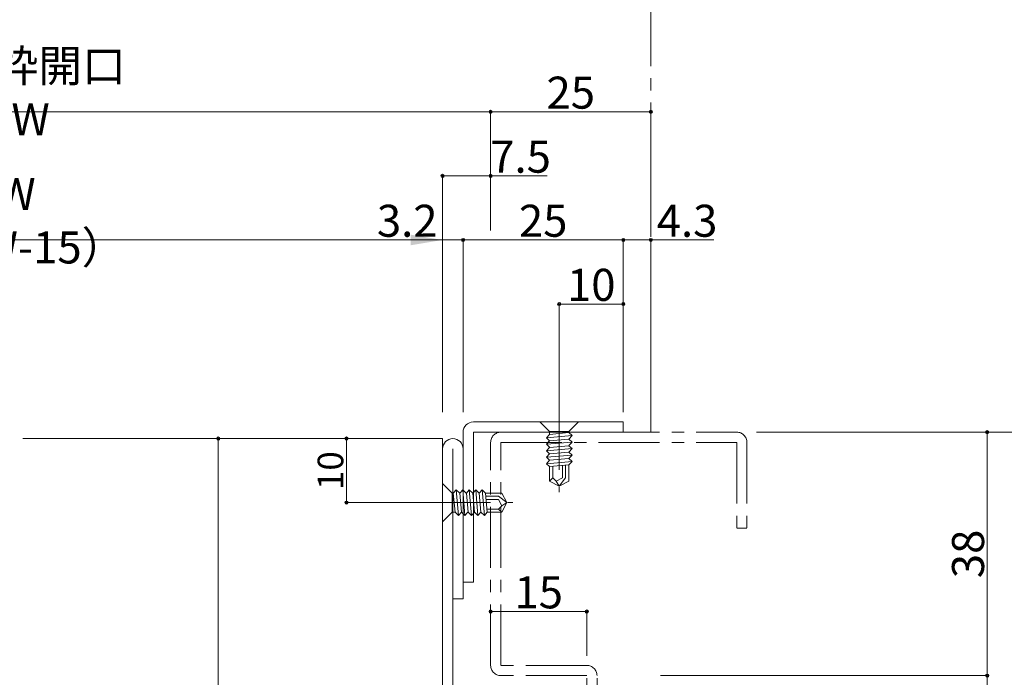
# Model space of a CAD drawing. Units: millimetres. Extents: x 0 to 841, y 0 to 594.
# Drawn here: x 603 to 757, y 327 to 430 of the extents above; entities that cross this region are included whole.
import ezdxf

# ---------------------------------------------------------------- set-up
doc = ezdxf.new("R2010")
doc.units = ezdxf.units.MM
doc.header["$LTSCALE"] = 0.3
for name, pattern in [('CENTER', [50.8, 31.75, -6.35, 6.35, -6.35]), ('DASHDOT', [50.5, 30, -9, 2.5, -9]), ('PHANTOM', [63.5, 31.75, -6.35, 6.35, -6.35, 6.35, -6.35])]:
    doc.linetypes.add(name, pattern=pattern)
for name, color, linetype, lineweight in [('03_枠(実線)', 3, 'Continuous', 13), ('17_納まり(一点鎖線)', 4, 'CENTER', 13), ('18_納まり(二点鎖線)', 4, 'PHANTOM', 13)]:
    doc.layers.add(name, color=color, linetype=linetype, lineweight=lineweight)
doc.layers.add('4', color=30, linetype='Continuous')
doc.styles.get("Standard").update_dxf_attribs({"font": 'arial.ttf'})
doc.styles.add('文字', font='romans.shx', dxfattribs={"width": 0.7, "bigfont": 'extfont2.shx'})
doc.dimstyles.get("Standard").update_dxf_attribs({"dimtxt": 0.18, "dimasz": 0.18, "dimexe": 0.18, "dimexo": 0.0625, "dimgap": 0.09, "dimtad": 0, "dimtih": 1, "dimtoh": 1, "dimdec": 4, "dimzin": 0, "dimdsep": 46, "dimtxsty": 'Standard', "dimcen": 0.09, "dimadec": 0, "dimazin": 0, "dimtfac": 1, "dimtdec": 4, "dimtofl": 0, "dimtmove": 0, "dimatfit": 3, "dimfxl": 1, "dimtolj": 1, "dimtzin": 0, "dimarcsym": 0})

# ---------------------------------------------------------------- blocks, each defined once
blk = doc.blocks.new('*D62')
at = {"color": 1, "linetype": 'Continuous', "lineweight": 13, "transparency": 16777216}
for p, q in [((535.9, 368.6), (535.9, 395.5)), ((540.9, 395.5), (663.9, 395.5)), ((668.9, 368.6), (668.9, 395.5))]:
    blk.add_line(p, q, dxfattribs=at)
at = {"color": 1, "linetype": 'Continuous', "transparency": 16777216}
for points in [[(540.9, 396.33), (540.9, 394.67), (535.9, 395.5)], [(663.9, 396.33), (663.9, 394.67), (668.9, 395.5)]]:
    blk.add_solid(points, dxfattribs=at)
at = {"layer": 'Defpoints', "color": 0, "linetype": 'Continuous', "transparency": 16777216}
for p in [(668.9, 395.5), (535.9, 367.1), (668.9, 367.1)]:
    blk.add_point(p, dxfattribs=at)
at = {"color": 3, "linetype": 'Continuous', "lineweight": 13, "transparency": 16777216, "insert": (602.4, 398.5), "char_height": 5, "attachment_point": 5, "style": '文字'}
blk.add_mtext('\\A1;W （KW-15）', dxfattribs=at)
blk = doc.blocks.new('_Origin2')
at = {"color": 0, "linetype": 'ByBlock', "lineweight": -2}
blk.add_line((-0.5, 0), (-1, 0), dxfattribs=at)
for radius in [0.5, 0.25]:
    blk.add_circle((0, 0), radius, dxfattribs=at)
blk = doc.blocks.new('*D63')
at = {"color": 1, "linetype": 'Continuous', "lineweight": 13, "transparency": 16777216}
for p, q in [((668.9, 395.5), (659.21, 395.5)), ((668.9, 368.6), (668.9, 395.5)), ((671.6, 395.5), (668.9, 395.5)), ((672.1, 368.6), (672.1, 395.5))]:
    blk.add_line(p, q, dxfattribs=at)
at = {"layer": 'Defpoints', "color": 0, "linetype": 'Continuous', "transparency": 16777216}
for p in [(672.1, 395.5), (668.9, 367.1), (672.1, 367.1)]:
    blk.add_point(p, dxfattribs=at)
at = {"color": 1, "linetype": 'Continuous', "lineweight": 13, "transparency": 16777216, "xscale": 0.5, "yscale": 0.5, "zscale": 0.5}
blk.add_blockref('_Origin2', (672.1, 395.5), dxfattribs=at)
at = {"color": 3, "linetype": 'Continuous', "lineweight": 13, "transparency": 16777216, "insert": (663.38, 398.5), "char_height": 5, "attachment_point": 5, "style": '文字'}
blk.add_mtext('\\A1;3.2', dxfattribs=at)
blk = doc.blocks.new('_None')
blk = doc.blocks.new('*D64')
at = {"color": 1, "linetype": 'Continuous', "lineweight": 13, "transparency": 16777216}
for p, q in [((672.1, 368.6), (672.1, 395.5)), ((672.6, 395.5), (696.6, 395.5)), ((697.1, 368.6), (697.1, 395.5))]:
    blk.add_line(p, q, dxfattribs=at)
at = {"layer": 'Defpoints', "color": 0, "linetype": 'Continuous', "transparency": 16777216}
for p in [(697.1, 395.5), (672.1, 367.1), (697.1, 367.1)]:
    blk.add_point(p, dxfattribs=at)
at = {"color": 1, "linetype": 'Continuous', "lineweight": 13, "transparency": 16777216, "xscale": 0.5, "yscale": 0.5, "zscale": 0.5, "rotation": 180}
blk.add_blockref('_Origin2', (672.1, 395.5), dxfattribs=at)
at = {"color": 1, "linetype": 'Continuous', "lineweight": 13, "transparency": 16777216, "xscale": 0.5, "yscale": 0.5, "zscale": 0.5}
blk.add_blockref('_Origin2', (697.1, 395.5), dxfattribs=at)
at = {"color": 3, "linetype": 'Continuous', "lineweight": 13, "transparency": 16777216, "insert": (684.6, 398.5), "char_height": 5, "attachment_point": 5, "style": '文字'}
blk.add_mtext('\\A1;25', dxfattribs=at)
blk = doc.blocks.new('*D66')
at = {"color": 1, "linetype": 'Continuous', "lineweight": 13, "transparency": 16777216}
for p, q in [((697.1, 368.6), (697.1, 395.5)), ((697.6, 395.5), (700.9, 395.5)), ((701.4, 367), (701.4, 395.5)), ((701.4, 395.5), (711.22, 395.5))]:
    blk.add_line(p, q, dxfattribs=at)
at = {"layer": 'Defpoints', "color": 0, "linetype": 'Continuous', "transparency": 16777216}
for p in [(701.4, 395.5), (697.1, 367.1), (701.4, 365.5)]:
    blk.add_point(p, dxfattribs=at)
at = {"color": 1, "linetype": 'Continuous', "lineweight": 13, "transparency": 16777216, "xscale": 0.5, "yscale": 0.5, "zscale": 0.5, "rotation": 180}
blk.add_blockref('_Origin2', (697.1, 395.5), dxfattribs=at)
at = {"color": 1, "linetype": 'Continuous', "lineweight": 13, "transparency": 16777216, "xscale": 0.5, "yscale": 0.5, "zscale": 0.5}
blk.add_blockref('_Origin2', (701.4, 395.5), dxfattribs=at)
at = {"color": 3, "linetype": 'Continuous', "lineweight": 13, "transparency": 16777216, "insert": (707.05, 398.5), "char_height": 5, "attachment_point": 5, "style": '文字'}
blk.add_mtext('\\A1;4.3', dxfattribs=at)
blk = doc.blocks.new('*D68')
at = {"color": 1, "linetype": 'Continuous', "lineweight": 13, "transparency": 16777216}
for p, q in [((668.9, 368.6), (668.9, 405.5)), ((669.4, 405.5), (675.9, 405.5)), ((676.4, 397), (676.4, 405.5)), ((676.4, 405.5), (685.23, 405.5))]:
    blk.add_line(p, q, dxfattribs=at)
at = {"layer": 'Defpoints', "color": 0, "linetype": 'Continuous', "transparency": 16777216}
for p in [(676.4, 405.5), (676.4, 395.5), (668.9, 367.1)]:
    blk.add_point(p, dxfattribs=at)
at = {"color": 1, "linetype": 'Continuous', "lineweight": 13, "transparency": 16777216, "xscale": 0.5, "yscale": 0.5, "zscale": 0.5, "rotation": 180}
blk.add_blockref('_Origin2', (668.9, 405.5), dxfattribs=at)
at = {"color": 1, "linetype": 'Continuous', "lineweight": 13, "transparency": 16777216, "xscale": 0.5, "yscale": 0.5, "zscale": 0.5}
blk.add_blockref('_Origin2', (676.4, 405.5), dxfattribs=at)
at = {"color": 3, "linetype": 'Continuous', "lineweight": 13, "transparency": 16777216, "insert": (681.07, 408.5), "char_height": 5, "attachment_point": 5, "style": '文字'}
blk.add_mtext('\\A1;7.5', dxfattribs=at)
blk = doc.blocks.new('*D70')
at = {"color": 1, "linetype": 'Continuous', "lineweight": 13, "transparency": 16777216}
for p, q in [((676.4, 397), (676.4, 415.5)), ((676.9, 415.5), (700.9, 415.5)), ((701.4, 397), (701.4, 415.5))]:
    blk.add_line(p, q, dxfattribs=at)
at = {"layer": 'Defpoints', "color": 0, "linetype": 'Continuous', "transparency": 16777216}
for p in [(701.4, 415.5), (676.4, 395.5), (701.4, 395.5)]:
    blk.add_point(p, dxfattribs=at)
at = {"color": 1, "linetype": 'Continuous', "lineweight": 13, "transparency": 16777216, "xscale": 0.5, "yscale": 0.5, "zscale": 0.5, "rotation": 180}
blk.add_blockref('_Origin2', (676.4, 415.5), dxfattribs=at)
at = {"color": 1, "linetype": 'Continuous', "lineweight": 13, "transparency": 16777216, "xscale": 0.5, "yscale": 0.5, "zscale": 0.5}
blk.add_blockref('_Origin2', (701.4, 415.5), dxfattribs=at)
at = {"color": 3, "linetype": 'Continuous', "lineweight": 13, "transparency": 16777216, "insert": (688.9, 418.5), "char_height": 5, "attachment_point": 5, "style": '文字'}
blk.add_mtext('\\A1;25', dxfattribs=at)
blk = doc.blocks.new('*D71')
at = {"color": 1, "linetype": 'Continuous', "lineweight": 13, "transparency": 16777216}
for p, q in [((528.4, 397), (528.4, 415.5)), ((528.9, 415.5), (675.9, 415.5)), ((676.4, 397), (676.4, 415.5))]:
    blk.add_line(p, q, dxfattribs=at)
at = {"layer": 'Defpoints', "color": 0, "linetype": 'Continuous', "transparency": 16777216}
for p in [(676.4, 415.5), (528.4, 395.5), (676.4, 395.5)]:
    blk.add_point(p, dxfattribs=at)
at = {"color": 1, "linetype": 'Continuous', "lineweight": 13, "transparency": 16777216, "xscale": 0.5, "yscale": 0.5, "zscale": 0.5, "rotation": 180}
blk.add_blockref('_Origin2', (528.4, 415.5), dxfattribs=at)
at = {"color": 1, "linetype": 'Continuous', "lineweight": 13, "transparency": 16777216, "xscale": 0.5, "yscale": 0.5, "zscale": 0.5}
blk.add_blockref('_Origin2', (676.4, 415.5), dxfattribs=at)
at = {"color": 3, "linetype": 'Continuous', "lineweight": 13, "transparency": 16777216, "insert": (602.4, 418.5), "char_height": 5, "attachment_point": 5, "style": '文字'}
blk.add_mtext('\\A1;既存枠開口 KW', dxfattribs=at)
blk = doc.blocks.new('*D82')
at = {"color": 1, "linetype": 'Continuous', "lineweight": 13, "transparency": 16777216}
for p, q in [((664, 364.5), (633.9, 364.5)), ((633.9, 364), (633.9, 268)), ((653.4, 267.5), (633.9, 267.5))]:
    blk.add_line(p, q, dxfattribs=at)
at = {"layer": 'Defpoints', "color": 0, "linetype": 'Continuous', "transparency": 16777216}
for p in [(665.5, 364.5), (633.9, 267.5), (654.9, 267.5)]:
    blk.add_point(p, dxfattribs=at)
at = {"color": 1, "linetype": 'Continuous', "lineweight": 13, "transparency": 16777216, "xscale": 0.5, "yscale": 0.5, "zscale": 0.5}
for p, rotation in [((633.9, 364.5), 90), ((633.9, 267.5), 270)]:
    blk.add_blockref('_Origin2', p, dxfattribs=dict(at, rotation=rotation))
at = {"color": 3, "linetype": 'Continuous', "lineweight": 13, "transparency": 16777216, "insert": (630.9, 316), "char_height": 5, "attachment_point": 5, "rotation": 90, "style": '文字'}
blk.add_mtext('\\A1;97', dxfattribs=at)
blk = doc.blocks.new('*D86')
at = {"color": 1, "linetype": 'Continuous', "lineweight": 13, "transparency": 16777216}
for p, q in [((717.9, 365.5), (753.9, 365.5)), ((753.9, 365), (753.9, 328)), ((702.9, 327.5), (753.9, 327.5))]:
    blk.add_line(p, q, dxfattribs=at)
at = {"layer": 'Defpoints', "color": 0, "linetype": 'Continuous', "transparency": 16777216}
for p in [(716.4, 365.5), (701.4, 327.5), (753.9, 327.5)]:
    blk.add_point(p, dxfattribs=at)
at = {"color": 1, "linetype": 'Continuous', "lineweight": 13, "transparency": 16777216, "xscale": 0.5, "yscale": 0.5, "zscale": 0.5}
for p, rotation in [((753.9, 365.5), 90), ((753.9, 327.5), 270)]:
    blk.add_blockref('_Origin2', p, dxfattribs=dict(at, rotation=rotation))
at = {"color": 3, "linetype": 'Continuous', "lineweight": 13, "transparency": 16777216, "insert": (750.9, 346.5), "char_height": 5, "attachment_point": 5, "rotation": 90, "style": '文字'}
blk.add_mtext('\\A1;38', dxfattribs=at)
blk = doc.blocks.new('*D87')
at = {"color": 1, "linetype": 'Continuous', "lineweight": 13, "transparency": 16777216}
for p, q in [((717.9, 327.5), (753.9, 327.5)), ((753.9, 327), (753.9, 286)), ((725.4, 285.5), (753.9, 285.5))]:
    blk.add_line(p, q, dxfattribs=at)
at = {"layer": 'Defpoints', "color": 0, "linetype": 'Continuous', "transparency": 16777216}
for p in [(716.4, 327.5), (723.9, 285.5), (753.9, 285.5)]:
    blk.add_point(p, dxfattribs=at)
at = {"color": 1, "linetype": 'Continuous', "lineweight": 13, "transparency": 16777216, "xscale": 0.5, "yscale": 0.5, "zscale": 0.5}
for p, rotation in [((753.9, 327.5), 90), ((753.9, 285.5), 270)]:
    blk.add_blockref('_Origin2', p, dxfattribs=dict(at, rotation=rotation))
at = {"color": 3, "linetype": 'Continuous', "lineweight": 13, "transparency": 16777216, "insert": (750.9, 306.5), "char_height": 5, "attachment_point": 5, "rotation": 90, "style": '文字'}
blk.add_mtext('\\A1;42', dxfattribs=at)
blk = doc.blocks.new('*D88')
at = {"color": 1, "linetype": 'Continuous', "lineweight": 13, "transparency": 16777216}
for p, q in [((717.9, 365.5), (763.9, 365.5)), ((763.9, 365), (763.9, 286)), ((735.4, 285.5), (763.9, 285.5))]:
    blk.add_line(p, q, dxfattribs=at)
at = {"layer": 'Defpoints', "color": 0, "linetype": 'Continuous', "transparency": 16777216}
for p in [(716.4, 365.5), (733.9, 285.5), (763.9, 285.5)]:
    blk.add_point(p, dxfattribs=at)
at = {"color": 1, "linetype": 'Continuous', "lineweight": 13, "transparency": 16777216, "xscale": 0.5, "yscale": 0.5, "zscale": 0.5}
for p, rotation in [((763.9, 365.5), 90), ((763.9, 285.5), 270)]:
    blk.add_blockref('_Origin2', p, dxfattribs=dict(at, rotation=rotation))
at = {"color": 3, "linetype": 'Continuous', "lineweight": 13, "transparency": 16777216, "insert": (760.9, 325.5), "char_height": 5, "attachment_point": 5, "rotation": 90, "style": '文字'}
blk.add_mtext('\\A1;80', dxfattribs=at)
blk = doc.blocks.new('*D92')
at = {"color": 1, "linetype": 'Continuous', "lineweight": 13, "transparency": 16777216}
for p, q in [((676.4, 330.6), (676.4, 337.5)), ((676.9, 337.5), (690.9, 337.5)), ((691.4, 330.6), (691.4, 337.5))]:
    blk.add_line(p, q, dxfattribs=at)
at = {"layer": 'Defpoints', "color": 0, "linetype": 'Continuous', "transparency": 16777216}
for p in [(691.4, 337.5), (676.4, 329.1), (691.4, 329.1)]:
    blk.add_point(p, dxfattribs=at)
at = {"color": 1, "linetype": 'Continuous', "lineweight": 13, "transparency": 16777216, "xscale": 0.5, "yscale": 0.5, "zscale": 0.5, "rotation": 180}
blk.add_blockref('_Origin2', (676.4, 337.5), dxfattribs=at)
at = {"color": 1, "linetype": 'Continuous', "lineweight": 13, "transparency": 16777216, "xscale": 0.5, "yscale": 0.5, "zscale": 0.5}
blk.add_blockref('_Origin2', (691.4, 337.5), dxfattribs=at)
at = {"color": 3, "linetype": 'Continuous', "lineweight": 13, "transparency": 16777216, "insert": (683.9, 340.5), "char_height": 5, "attachment_point": 5, "style": '文字'}
blk.add_mtext('\\A1;15', dxfattribs=at)
blk = doc.blocks.new('A$C0E953F42')
at = {"layer": '4', "color": 1, "linetype": 'DASHDOT', "lineweight": 9}
blk.add_line((3, 13), (3, 0), dxfattribs=at)
at = {"layer": '4', "color": 1, "linetype": 'Continuous', "lineweight": 9}
for p, q in [((0, 11.5), (6, 11.5)), ((1.5, 10), (0, 11.5)), ((6, 11.5), (4.5, 10)), ((1.5, 9.83), (1, 9.37)), ((1, 9.37), (5, 9.02)), ((1, 9.37), (1.5, 8.82)), ((4.5, 10), (1.5, 10)), ((1.5, 10), (1.5, 9.9)), ((4.5, 9.56), (1.5, 9.83)), ((4.5, 10), (4.5, 9.56)), ((4.5, 9.56), (5, 9.02)), ((1.5, 8.82), (1, 8.36)), ((1, 8.36), (5, 8.01)), ((1, 8.36), (1.5, 7.82)), ((1.5, 7.79), (1, 7.33)), ((4.5, 8.56), (1.5, 8.82)), ((4.5, 7.53), (1.5, 7.79)), ((5, 9.02), (4.5, 8.56)), ((4.5, 8.56), (5, 8.01)), ((5, 8.01), (4.5, 7.56)), ((1, 7.33), (5, 6.98)), ((1, 7.33), (1.5, 6.79)), ((1.5, 6.79), (1, 6.33)), ((1, 6.33), (5, 5.98)), ((1, 6.33), (1.5, 5.78)), ((4.5, 6.52), (1.5, 6.79)), ((4.5, 7.53), (5, 6.98)), ((5, 6.98), (4.5, 6.52)), ((4.5, 6.52), (5, 5.98)), ((1.5, 5.78), (1, 5.33)), ((1, 5.33), (5, 4.98)), ((1, 5.33), (1.5, 4.78)), ((4.5, 5.52), (1.5, 5.78)), ((4.5, 4.52), (1.5, 4.78)), ((1.5, 4.78), (1.5, 2.25)), ((2, 4.74), (2, 2.75)), ((2.5, 4.69), (2.5, 2.75)), ((5, 5.98), (4.5, 5.52)), ((4.5, 5.52), (5, 4.98)), ((5, 4.98), (4.5, 4.52)), ((4, 4.56), (4, 2.75)), ((4.5, 4.52), (4.5, 2.25)), ((3, 1.5), (1.5, 2.25)), ((2, 2.75), (3, 1.5)), ((2.5, 2.75), (3.5, 2.25)), ((4.5, 2.25), (3, 1.5)), ((3.5, 2.25), (3, 1.5)), ((4, 2.75), (3.5, 2.25)), ((4, 2.75), (4.5, 2.25))]:
    blk.add_line(p, q, dxfattribs=at)
blk = doc.blocks.new('*D98')
at = {"color": 1, "linetype": 'Continuous', "lineweight": 13, "transparency": 16777216}
for p, q in [((687.1, 368.6), (687.1, 385.5)), ((687.6, 385.5), (696.6, 385.5)), ((697.1, 368.6), (697.1, 385.5))]:
    blk.add_line(p, q, dxfattribs=at)
at = {"layer": 'Defpoints', "color": 0, "linetype": 'Continuous', "transparency": 16777216}
for p in [(697.1, 385.5), (687.1, 367.1), (697.1, 367.1)]:
    blk.add_point(p, dxfattribs=at)
at = {"color": 1, "linetype": 'Continuous', "lineweight": 13, "transparency": 16777216, "xscale": 0.5, "yscale": 0.5, "zscale": 0.5, "rotation": 180}
blk.add_blockref('_Origin2', (687.1, 385.5), dxfattribs=at)
at = {"color": 1, "linetype": 'Continuous', "lineweight": 13, "transparency": 16777216, "xscale": 0.5, "yscale": 0.5, "zscale": 0.5}
blk.add_blockref('_Origin2', (697.1, 385.5), dxfattribs=at)
at = {"color": 3, "linetype": 'Continuous', "lineweight": 13, "transparency": 16777216, "insert": (692.1, 388.5), "char_height": 5, "attachment_point": 5, "style": '文字'}
blk.add_mtext('\\A1;10', dxfattribs=at)
blk = doc.blocks.new('*D99')
at = {"color": 1, "linetype": 'Continuous', "lineweight": 13, "transparency": 16777216}
for p, q in [((664, 364.5), (653.9, 364.5)), ((653.9, 364), (653.9, 355)), ((667.4, 354.5), (653.9, 354.5))]:
    blk.add_line(p, q, dxfattribs=at)
at = {"layer": 'Defpoints', "color": 0, "linetype": 'Continuous', "transparency": 16777216}
for p in [(665.5, 364.5), (653.9, 354.5), (668.9, 354.5)]:
    blk.add_point(p, dxfattribs=at)
at = {"color": 1, "linetype": 'Continuous', "lineweight": 13, "transparency": 16777216, "xscale": 0.5, "yscale": 0.5, "zscale": 0.5}
for p, rotation in [((653.9, 364.5), 90), ((653.9, 354.5), 270)]:
    blk.add_blockref('_Origin2', p, dxfattribs=dict(at, rotation=rotation))
at = {"color": 3, "linetype": 'Continuous', "lineweight": 13, "transparency": 16777216, "insert": (651.4, 359.5), "char_height": 4, "attachment_point": 5, "rotation": 90, "style": '文字'}
blk.add_mtext('\\A1;10', dxfattribs=at)

msp = doc.modelspace()

# ---------------------------------------------------------------- linework, layer by layer
at = {"layer": '03_枠(実線)'}
for p, q in [((673.7, 367.1), (697.1, 367.1)), ((697.1, 367.1), (697.1, 365.5)), ((668.9, 364.5), (603.4, 364.5)), ((668.9, 364.5), (668.9, 312.1)), ((672.1, 339.5), (672.1, 365.5)), ((697.1, 365.5), (673.7, 365.5)), ((673.7, 365.5), (673.7, 342.1)), ((670.5, 312.1), (670.5, 362.9)), ((673.7, 342.1), (672.1, 342.1)), ((670.5, 339.5), (672.1, 339.5))]:
    msp.add_line(p, q, dxfattribs=at)
for centre, start in [((673.7, 365.5), 90), ((670.5, 362.9), 0)]:
    msp.add_arc(centre, 1.6, start, 180, dxfattribs=at)
at = {"layer": '17_納まり(一点鎖線)'}
for p, q in [((678, 365.5), (714.8, 365.5)), ((676.4, 329.1), (676.4, 363.9)), ((678, 329.1), (678, 363.9)), ((678, 363.9), (714.8, 363.9)), ((714.8, 363.9), (714.8, 350.5)), ((716.4, 363.9), (716.4, 350.5)), ((716.4, 350.5), (714.8, 350.5)), ((691.4, 329.1), (678, 329.1)), ((691.4, 327.5), (678, 327.5)), ((691.4, 287.1), (691.4, 327.5)), ((693, 287.1), (693, 327.5))]:
    msp.add_line(p, q, dxfattribs=at)
for centre, start, end in [((678, 363.9), 90, 180), ((714.8, 363.9), 0, 90), ((678, 329.1), 180, 270), ((691.4, 327.5), 0, 90)]:
    msp.add_arc(centre, 1.6, start, end, dxfattribs=at)
at = {"layer": '18_納まり(二点鎖線)'}
msp.add_line((701.4, 365.5), (701.4, 479.5), dxfattribs=at)

# ---------------------------------------------------------------- block references
at = {"color": 1, "linetype": 'Continuous', "lineweight": 9, "xscale": -1}
msp.add_blockref('A$C0E953F42', (690.1, 355.6), dxfattribs=at)
at = {"color": 1, "linetype": 'Continuous', "lineweight": 9, "xscale": -1, "rotation": 90.00000000000088}
msp.add_blockref('A$C0E953F42', (680.4, 357.5), dxfattribs=at)

# ---------------------------------------------------------------- dimensions: what is measured, and where the dimension line sits
at = {"linetype": 'Continuous', "lineweight": 13}
for base, p1, p2, text, override, picture, middle in [((676.4, 415.5), (528.4, 395.5), (676.4, 395.5), '既存枠開口 KW', {"dimtxt": 5, "dimasz": 0.5, "dimexe": 0, "dimexo": 1.5, "dimgap": 0.5, "dimtad": 3, "dimtih": 0, "dimtoh": 0, "dimdec": 2, "dimzin": 8, "dimtxsty": '文字', "dimblk": 'Origin2', "dimclrd": 1, "dimclre": 1, "dimclrt": 3, "dimtfac": 0.5, "dimtdec": 2, "dimtofl": 1, "dimatfit": 2, "dimldrblk": 'Origin2', "dimtvp": 0.7, "dimtzin": 8, "dimlwd": 13, "dimlwe": 13}, '*D71', (602.4, 418.5)), ((668.9, 395.5), (535.9, 367.1), (668.9, 367.1), 'W （KW-15）', {"dimtxt": 5, "dimasz": 5, "dimexe": 0, "dimexo": 1.5, "dimgap": 0.5, "dimtad": 3, "dimtih": 0, "dimtoh": 0, "dimdec": 2, "dimzin": 8, "dimtxsty": '文字', "dimsah": 1, "dimclrd": 1, "dimclre": 1, "dimclrt": 3, "dimtfac": 0.5, "dimtdec": 2, "dimtofl": 1, "dimatfit": 2, "dimldrblk": 'Origin2', "dimtvp": 0.7, "dimtzin": 8, "dimlwd": 13, "dimlwe": 13}, '*D62', (602.4, 398.5))]:
    dim = msp.add_linear_dim(base=base, p1=p1, p2=p2, text=text, dimstyle='Standard', override=override, dxfattribs=at)
    dim.commit()
    dim.dimension.update_dxf_attribs({"geometry": picture, "text_midpoint": middle})
for base, p1, p2, picture, middle in [((701.4, 415.5), (676.4, 395.5), (701.4, 395.5), '*D70', (688.9, 418.5)), ((676.4, 405.5), (668.9, 367.1), (676.4, 395.5), '*D68', (681.067, 408.5)), ((697.1, 395.5), (672.1, 367.1), (697.1, 367.1), '*D64', (684.6, 398.5)), ((697.1, 385.5), (687.1, 367.1), (697.1, 367.1), '*D98', (692.1, 388.5)), ((691.4, 337.5), (676.4, 329.1), (691.4, 329.1), '*D92', (683.9, 340.5))]:
    dim = msp.add_linear_dim(base=base, p1=p1, p2=p2, dimstyle='Standard', override={"dimtxt": 5, "dimasz": 0.5, "dimexe": 0, "dimexo": 1.5, "dimgap": 0.5, "dimtad": 3, "dimtih": 0, "dimtoh": 0, "dimdec": 2, "dimzin": 8, "dimtxsty": '文字', "dimblk": 'Origin2', "dimclrd": 1, "dimclre": 1, "dimclrt": 3, "dimtfac": 0.5, "dimtdec": 2, "dimtofl": 1, "dimatfit": 2, "dimldrblk": 'Origin2', "dimtvp": 0.7, "dimtzin": 8, "dimlwd": 13, "dimlwe": 13}, dxfattribs=at)
    dim.commit()
    dim.dimension.update_dxf_attribs({"geometry": picture, "text_midpoint": middle})
for base, p1, p2, override, picture, middle in [((672.1, 395.5), (668.9, 367.1), (672.1, 367.1), {"dimtxt": 5, "dimasz": 0.5, "dimexe": 0, "dimexo": 1.5, "dimgap": 0.5, "dimtad": 3, "dimtih": 0, "dimtoh": 0, "dimdec": 2, "dimzin": 8, "dimtxsty": '文字', "dimblk1": 'None', "dimblk2": 'Origin2', "dimsah": 1, "dimclrd": 1, "dimclre": 1, "dimclrt": 3, "dimtfac": 0.5, "dimtdec": 2, "dimtofl": 1, "dimatfit": 2, "dimldrblk": 'Origin2', "dimtvp": 0.7, "dimtzin": 8, "dimlwd": 13, "dimlwe": 13}, '*D63', (663.376, 395.5)), ((701.4, 395.5), (697.1, 367.1), (701.4, 365.5), {"dimtxt": 5, "dimasz": 0.5, "dimexe": 0, "dimexo": 1.5, "dimgap": 0.5, "dimtad": 3, "dimtih": 0, "dimtoh": 0, "dimdec": 2, "dimzin": 8, "dimtxsty": '文字', "dimblk": 'Origin2', "dimclrd": 1, "dimclre": 1, "dimclrt": 3, "dimtfac": 0.5, "dimtdec": 2, "dimtofl": 1, "dimatfit": 2, "dimldrblk": 'Origin2', "dimtvp": 0.7, "dimtzin": 8, "dimlwd": 13, "dimlwe": 13}, '*D66', (707.052, 395.5))]:
    dim = msp.add_linear_dim(base=base, p1=p1, p2=p2, dimstyle='Standard', override=override, dxfattribs=at)
    dim.commit()
    dim.dimension.update_dxf_attribs({"geometry": picture, "text_midpoint": middle, "dimtype": 160})
for base, p1, p2, override, picture, middle in [((753.9, 327.5), (716.4, 365.5), (701.4, 327.5), {"dimtxt": 5, "dimasz": 0.5, "dimexe": 0, "dimexo": 1.5, "dimgap": 0.5, "dimtad": 3, "dimtih": 0, "dimtoh": 0, "dimdec": 2, "dimzin": 8, "dimtxsty": '文字', "dimblk": 'Origin2', "dimclrd": 1, "dimclre": 1, "dimclrt": 3, "dimtfac": 0.5, "dimtdec": 2, "dimtofl": 1, "dimatfit": 2, "dimldrblk": 'Origin2', "dimtvp": 0.7, "dimtzin": 8, "dimlwd": 13, "dimlwe": 13}, '*D86', (750.9, 346.5)), ((763.9, 285.5), (716.4, 365.5), (733.9, 285.5), {"dimtxt": 5, "dimasz": 0.5, "dimexe": 0, "dimexo": 1.5, "dimgap": 0.5, "dimtad": 3, "dimtih": 0, "dimtoh": 0, "dimdec": 2, "dimzin": 8, "dimtxsty": '文字', "dimblk": 'Origin2', "dimclrd": 1, "dimclre": 1, "dimclrt": 3, "dimtfac": 0.5, "dimtdec": 2, "dimtofl": 1, "dimatfit": 2, "dimldrblk": 'Origin2', "dimtvp": 0.7, "dimtzin": 8, "dimlwd": 13, "dimlwe": 13}, '*D88', (760.9, 325.5)), ((633.9, 267.5), (665.5, 364.5), (654.9, 267.5), {"dimtxt": 5, "dimasz": 0.5, "dimexe": 0, "dimexo": 1.5, "dimgap": 0.5, "dimtad": 3, "dimtih": 0, "dimtoh": 0, "dimdec": 2, "dimzin": 8, "dimtxsty": '文字', "dimblk": 'Origin2', "dimclrd": 1, "dimclre": 1, "dimclrt": 3, "dimtfac": 0.5, "dimtdec": 2, "dimtofl": 1, "dimatfit": 2, "dimldrblk": 'Origin2', "dimtvp": 0.7, "dimtzin": 8, "dimlwd": 13, "dimlwe": 13}, '*D82', (630.9, 316)), ((653.9, 354.5), (665.5, 364.5), (668.9, 354.5), {"dimtxt": 4, "dimasz": 0.5, "dimexe": 0, "dimexo": 1.5, "dimgap": 0.5, "dimtad": 3, "dimtih": 0, "dimtoh": 0, "dimdec": 2, "dimzin": 8, "dimtxsty": '文字', "dimblk": 'Origin2', "dimclrd": 1, "dimclre": 1, "dimclrt": 3, "dimtfac": 0.5, "dimtdec": 2, "dimtofl": 1, "dimatfit": 2, "dimldrblk": 'Origin2', "dimtvp": 0.7, "dimtzin": 8, "dimlwd": 13, "dimlwe": 13}, '*D99', (651.4, 359.5)), ((753.9, 285.5), (716.4, 327.5), (723.9, 285.5), {"dimtxt": 5, "dimasz": 0.5, "dimexe": 0, "dimexo": 1.5, "dimgap": 0.5, "dimtad": 3, "dimtih": 0, "dimtoh": 0, "dimdec": 2, "dimzin": 8, "dimtxsty": '文字', "dimblk": 'Origin2', "dimclrd": 1, "dimclre": 1, "dimclrt": 3, "dimtfac": 0.5, "dimtdec": 2, "dimtofl": 1, "dimatfit": 2, "dimldrblk": 'Origin2', "dimtvp": 0.7, "dimtzin": 8, "dimlwd": 13, "dimlwe": 13}, '*D87', (750.9, 306.5))]:
    dim = msp.add_linear_dim(base=base, p1=p1, p2=p2, angle=90, dimstyle='Standard', override=override, dxfattribs=at)
    dim.commit()
    dim.dimension.update_dxf_attribs({"geometry": picture, "text_midpoint": middle})

doc.saveas('drawing.dxf')
